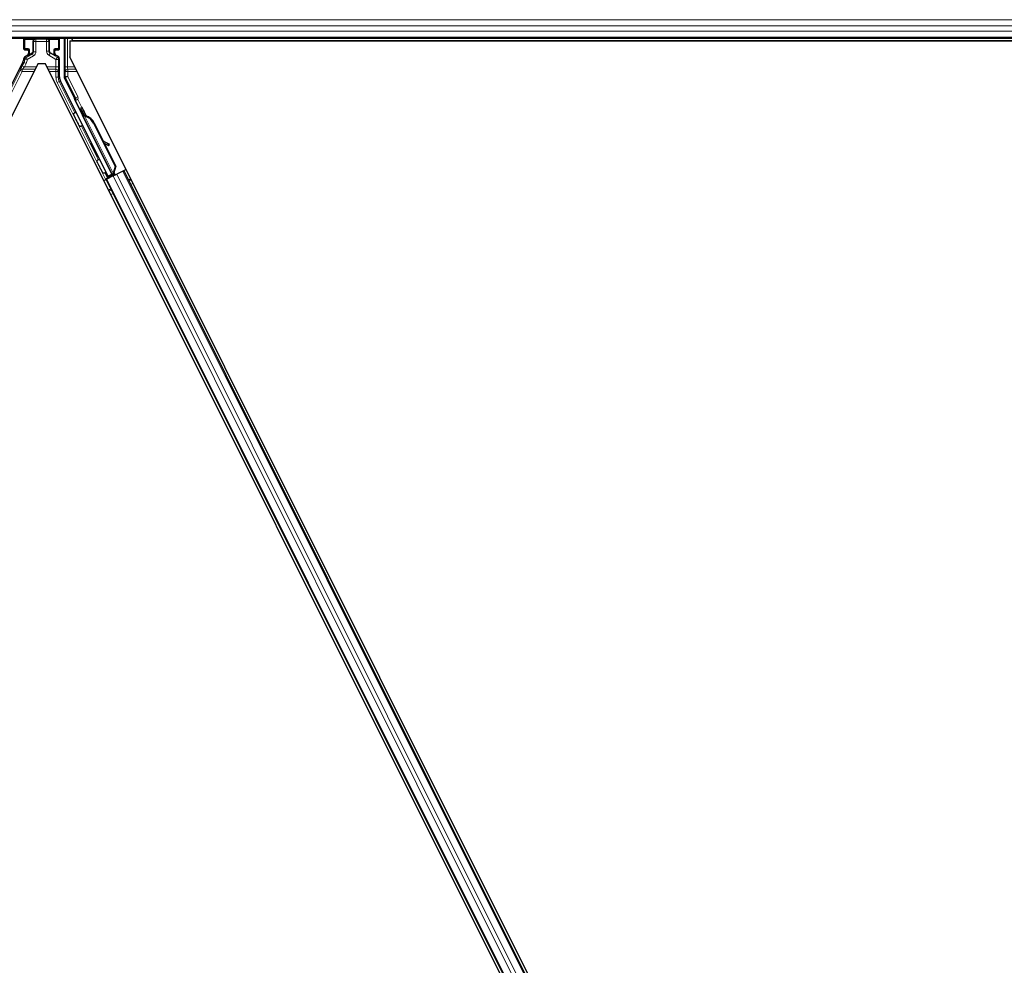
# Model space of a CAD drawing. Units: inches. Extents: x 0.4 to 33.6, y 0.4 to 21.6.
# Drawn here: x 3.1 to 4.4, y 8.3 to 9.5 of the extents above; entities that cross this region are included whole.
import ezdxf

# ---------------------------------------------------------------- set-up
doc = ezdxf.new("R2010")
doc.units = ezdxf.units.IN
doc.header["$MEASUREMENT"] = 0
doc.layers.add('Visible (ANSI)', color=7, linetype='Continuous', lineweight=25)
doc.layers.add('Visible Narrow (ANSI)', color=7, linetype='Continuous', lineweight=18)

msp = doc.modelspace()

# ---------------------------------------------------------------- linework, layer by layer
at = {"layer": 'Visible (ANSI)'}
for p, q in [((6.658534, 9.460638), (1.893593, 9.460638)), ((3.118527, 9.447014), (3.118527, 9.460261)), ((3.16379, 9.447014), (3.16379, 9.460261)), ((3.169585, 9.460638), (3.169585, 9.41176)), ((3.178903, 9.460638), (3.180478, 9.457488)), ((3.176722, 9.457488), (3.176722, 9.437005)), ((3.176722, 9.457488), (5.483689, 9.457488)), ((5.517542, 9.457538), (3.180453, 9.457538)), ((3.119527, 9.446014), (3.123535, 9.446014)), ((3.123035, 9.439209), (3.119979, 9.437445)), ((3.124535, 9.445014), (3.124535, 9.441807)), ((3.157782, 9.441807), (3.157782, 9.445014)), ((3.158782, 9.446014), (3.16279, 9.446014)), ((3.16229, 9.437472), (3.159282, 9.439209)), ((4.344593, 7.101263), (3.176722, 9.437005)), ((3.136217, 9.42826), (1.976722, 7.10927)), ((3.117208, 9.430468), (3.095328, 9.386709)), ((3.1461, 9.42826), (3.136217, 9.42826)), ((4.305595, 7.10927), (3.1461, 9.42826)), ((3.16379, 9.411781), (3.16379, 9.434874)), ((3.182803, 9.384616), (3.169902, 9.410418)), ((3.225388, 9.285634), (3.165109, 9.406192)), ((3.230477, 9.288179), (3.183223, 9.382687)), ((3.192383, 9.372915), (3.190594, 9.37202)), ((3.191363, 9.366536), (3.192794, 9.367251)), ((3.192258, 9.364747), (3.191363, 9.366536)), ((3.192786, 9.367526), (3.191391, 9.366829)), ((3.193689, 9.365462), (3.192258, 9.364747)), ((3.192818, 9.367263), (3.192794, 9.367251)), ((3.192794, 9.367251), (3.193689, 9.365462)), ((3.192818, 9.367263), (3.192873, 9.367291)), ((3.194779, 9.363339), (3.192818, 9.367263)), ((3.192897, 9.367302), (3.192873, 9.367291)), ((3.192873, 9.367291), (3.194897, 9.363233)), ((3.193916, 9.36334), (3.193114, 9.362939)), ((3.231347, 9.286473), (3.193117, 9.362933)), ((3.194546, 9.363655), (3.193916, 9.36334)), ((3.195643, 9.362208), (3.195961, 9.362367)), ((3.195961, 9.362367), (3.196209, 9.362491)), ((3.206733, 9.352978), (3.234238, 9.297967)), ((3.207299, 9.353261), (3.234804, 9.29825)), ((3.207706, 9.353464), (3.219105, 9.330665)), ((3.2184, 9.331058), (3.226074, 9.326783)), ((3.225958, 9.326725), (3.218528, 9.330802)), ((3.219786, 9.328287), (3.225184, 9.325325)), ((3.220487, 9.327902), (3.235211, 9.298453)), ((3.226263, 9.324741), (3.227037, 9.326141)), ((3.226356, 9.324787), (3.22713, 9.326188)), ((3.234238, 9.297967), (3.231878, 9.289737)), ((3.234804, 9.29825), (3.232444, 9.29002)), ((3.235211, 9.298453), (3.232828, 9.290212)), ((3.234238, 9.297967), (3.234804, 9.29825)), ((3.224974, 9.284393), (3.221928, 9.290593)), ((3.229136, 9.285693), (3.222025, 9.282138)), ((3.222059, 9.290931), (3.225137, 9.284882)), ((3.231683, 9.286083), (3.223901, 9.282192)), ((3.228825, 9.286318), (3.224974, 9.284393)), ((3.225137, 9.284882), (3.230742, 9.287684)), ((3.225137, 9.284882), (3.225388, 9.285634)), ((3.230477, 9.288179), (3.225388, 9.285634)), ((3.228663, 9.286645), (3.229488, 9.284985)), ((3.230514, 9.288139), (3.230477, 9.288179)), ((3.231353, 9.286462), (3.232154, 9.286863)), ((3.231353, 9.286462), (3.231573, 9.286028)), ((3.231683, 9.286083), (3.23649, 9.288486)), ((3.232195, 9.289895), (3.231878, 9.289737)), ((3.232154, 9.286863), (3.232784, 9.287178)), ((3.232444, 9.29002), (3.232195, 9.289895)), ((3.232458, 9.288182), (3.23314, 9.286811)), ((3.232784, 9.287178), (3.233004, 9.286743)), ((3.234308, 9.288279), (3.233032, 9.287641)), ((3.233154, 9.287362), (3.233369, 9.286926)), ((3.244271, 9.292377), (3.23649, 9.288486)), ((3.244271, 9.292377), (3.245267, 9.292874)), ((3.245267, 9.292874), (3.248083, 9.294283)), ((3.245267, 9.292874), (4.259411, 7.264581)), ((3.220088, 9.280285), (3.222906, 9.281694)), ((3.222906, 9.281694), (3.223901, 9.282192)), ((3.222906, 9.281694), (4.23705, 7.253401)), ((3.224685, 9.283525), (3.224974, 9.284393))]:
    msp.add_line(p, q, dxfattribs=at)
for centre, major_axis, ratio, start_param, end_param in [((3.119527, 9.460261), (-0.000707, 0.000707), 0.99969546, 0.3992394, 0.78524587), ((3.16279, 9.460261), (0.000707, 0.000707), 0.99969546, 5.49793944, 5.8839459), ((3.106025, 9.436058), (0.012168, -0.002872), 0.99983921, 6.0513979, 6.43680043), ((3.119527, 9.447014), (-0.000707, -0.000707), 0.99969546, 5.49793944, 7.06843118), ((3.121535, 9.441807), (0.002599, -0.0015), 0.99979694, 5.75967446, 6.80669615), ((3.123535, 9.445014), (0.000707, 0.000707), 0.99969546, 5.49793944, 7.06843118), ((3.158782, 9.445014), (-0.000707, 0.000707), 0.99969546, 5.49793944, 7.06843118), ((3.160782, 9.441807), (-0.002599, -0.0015), 0.99979694, 5.75967446, 6.80669615), ((3.16079, 9.434874), (0.002599, 0.0015), 0.99979694, 5.75967446, 6.80669615), ((3.16279, 9.447014), (0.000707, -0.000707), 0.99969546, 5.49793944, 7.06843118), ((3.176292, 9.411782), (-0.012168, -0.002872), 0.99983921, 6.0513979, 6.51497271), ((3.172586, 9.41176), (-0.00292, -0.000689), 0.99983921, 6.0513979, 6.51497271), ((3.181908, 9.384169), (0.000895, 0.000447), 0.9998477, 5.78471983, 6.28318531), ((3.197414, 9.362853), (-0.005031, 0.010062), 0.00523596, 4.61744794, 7.93747707), ((3.195625, 9.361958), (-0.005031, 0.010062), 0.00523596, 0, 1.44467386), ((3.194194, 9.361243), (0.002885, -0.005769), 0.00523604, 2.89191551, 3.51729581), ((3.19986, 9.349542), (-0.007603, 0.015205), 0.00523596, 0, 0.48995379), ((3.201291, 9.350257), (-0.007603, 0.015205), 0.00523596, 6.28318177, 6.77313909), ((3.192768, 9.345995), (0.007602, -0.015205), 0.91844638, 1.57080528, 2.46124233), ((3.193334, 9.346278), (0.007602, -0.015205), 0.91844638, 1.57080528, 2.46124233), ((3.193678, 9.34645), (0.007603, -0.015205), 0.92253809, 1.57078715, 2.38766881), ((3.242585, 9.317595), (-0.017503, 0.009676), 0.00431309, 5.83041982, 6.73001354), ((3.223637, 9.326192), (0.002626, -0.001451), 0.00431309, 5.3447865, 6.28318531), ((3.224411, 9.327592), (0.002626, -0.001451), 0.00431309, 5.3447865, 6.73001354), ((3.224505, 9.327639), (0.002626, -0.001451), 0.00431309, 5.83041982, 7.21564685), ((3.223731, 9.326239), (0.002626, -0.001451), 0.00431309, 6.08390423, 6.28318531), ((3.234284, 9.288326), (0.002683, 0.001342), 0.01745506, 4.21691597, 4.71238898), ((3.222002, 9.282185), (0.002683, 0.001342), 0.01745506, 4.71238898, 6.26573201)]:
    msp.add_ellipse(centre, major_axis=major_axis, ratio=ratio, start_param=start_param, end_param=end_param, dxfattribs=at)
for centre, major_axis in [((3.141158, 9.460412), (-0.0074, 0)), ((3.20792, 9.318912), (-0.004472, 0.008944))]:
    msp.add_ellipse(centre, major_axis=major_axis, ratio=0.01745506, dxfattribs=at)
for points, knots in [([(3.119979, 9.437445), (3.11977, 9.437324), (3.119576, 9.437176), (3.11923, 9.436838), (3.119077, 9.436648), (3.118819, 9.436239), (3.118713, 9.436019), (3.118558, 9.435561), (3.118508, 9.435322), (3.118489, 9.435081)], [0, 0, 0, 0, 0.0184430447, 0.0184430447, 0.036881384, 0.036881384, 0.0553197973, 0.0553197973, 0.0737627753, 0.0737627753, 0.0737627753, 0.0737627753]), ([(3.124013, 9.438645), (3.124017, 9.438647), (3.124021, 9.438649), (3.124747, 9.439065), (3.125352, 9.439694), (3.125704, 9.440337)], [-0.0832256874, -0.0832256874, -0.0832256874, -0.0832256874, -0.0827496997, -0.0827496997, 0, 0, 0, 0]), ([(3.158279, 9.438659), (3.158283, 9.438656), (3.158288, 9.438654), (3.158296, 9.438649), (3.1583, 9.438647), (3.158304, 9.438645)], [-0.00047458696, -0.00047458696, -0.00047458696, -0.00047458696, 0, 0, 0.000475160643, 0.000475160643, 0.000475160643, 0.000475160643]), ([(3.182908, 9.384134), (3.182899, 9.383885), (3.182922, 9.383635), (3.183028, 9.383147), (3.183111, 9.38291), (3.183223, 9.382687)], [0, 0, 0, 0, 0.0190003345, 0.0190003345, 0.0380006176, 0.0380006176, 0.0380006176, 0.0380006176]), ([(3.19134, 9.349195), (3.191145, 9.349102), (3.190932, 9.349041), (3.190506, 9.34899), (3.190289, 9.349), (3.189873, 9.349085), (3.189669, 9.349162), (3.189395, 9.34932), (3.189308, 9.349379), (3.189148, 9.349508), (3.189074, 9.349577), (3.188957, 9.349705), (3.18891, 9.349762), (3.188854, 9.349838), (3.188838, 9.349861), (3.188806, 9.349908), (3.188792, 9.349931), (3.188767, 9.34997), (3.188757, 9.349987), (3.188732, 9.350029), (3.18872, 9.35005), (3.188676, 9.350128), (3.188648, 9.350182), (3.188495, 9.350471), (3.18831, 9.350831), (3.187838, 9.351759), (3.18756, 9.352308), (3.186953, 9.35351), (3.186621, 9.35417), (3.185933, 9.355541), (3.185569, 9.356268), (3.184854, 9.357697), (3.184495, 9.358417), (3.183826, 9.359762), (3.183507, 9.360404), (3.18295, 9.36153), (3.182705, 9.362028), (3.182315, 9.362824), (3.182167, 9.363128), (3.182022, 9.363433), (3.181991, 9.363498), (3.181941, 9.363612), (3.181932, 9.363635), (3.181911, 9.363686), (3.181904, 9.363705), (3.181889, 9.363746), (3.181882, 9.363767), (3.181863, 9.363824), (3.181851, 9.363864), (3.181828, 9.363951), (3.181817, 9.363999), (3.181793, 9.364128), (3.181782, 9.364212), (3.181768, 9.364442), (3.181776, 9.364592), (3.181832, 9.364938), (3.181896, 9.365134), (3.182081, 9.365504), (3.182208, 9.36568), (3.182508, 9.365981), (3.182685, 9.366109), (3.183064, 9.3663), (3.183272, 9.366366), (3.183692, 9.366428), (3.18391, 9.366425), (3.184142, 9.366384), (3.184165, 9.366379), (3.184188, 9.366375)], [0, 0, 0, 0, 0.016483133, 0.016483133, 0.032666858, 0.032666858, 0.048858146, 0.048858146, 0.056832329, 0.056832329, 0.064585851, 0.064585851, 0.070423396, 0.070423396, 0.073150974, 0.073150974, 0.076732774, 0.076732774, 0.080873385, 0.080873385, 0.088780207, 0.088780207, 0.112456182, 0.112456182, 0.18457664, 0.18457664, 0.248892049, 0.248892049, 0.310005082, 0.310005082, 0.370941185, 0.370941185, 0.431816058, 0.431816058, 0.492696444, 0.492696444, 0.553655063, 0.553655063, 0.614919562, 0.614919562, 0.646677836, 0.646677836, 0.653743701, 0.653743701, 0.656921805, 0.656921805, 0.659421715, 0.659421715, 0.663064536, 0.663064536, 0.666975281, 0.666975281, 0.673398778, 0.673398778, 0.684712188, 0.684712188, 0.700112373, 0.700112373, 0.716268895, 0.716268895, 0.732461222, 0.732461222, 0.74865542, 0.74865542, 0.764849564, 0.764849564, 0.766619464, 0.766619464, 0.766619464, 0.766619464]), ([(3.193114, 9.362939), (3.193122, 9.362923), (3.193131, 9.362908), (3.19314, 9.362893), (3.19315, 9.362878), (3.19316, 9.362863), (3.193171, 9.362849), (3.193182, 9.362834), (3.193195, 9.36282), (3.193208, 9.362806), (3.193221, 9.362793), (3.193235, 9.362779), (3.193249, 9.362766), (3.193264, 9.362753), (3.19328, 9.36274), (3.193296, 9.362728), (3.193313, 9.362715), (3.19333, 9.362703), (3.193348, 9.362691), (3.193367, 9.362679), (3.193386, 9.362667), (3.193406, 9.362656), (3.193425, 9.362645), (3.193446, 9.362634), (3.193468, 9.362623), (3.193489, 9.362612), (3.193511, 9.362602), (3.193534, 9.362592), (3.193553, 9.362583), (3.193572, 9.362575), (3.193592, 9.362567), (3.193621, 9.362556), (3.193651, 9.362545), (3.193682, 9.362534), (3.193708, 9.362525), (3.193735, 9.362516), (3.193762, 9.362507), (3.19379, 9.362498), (3.193818, 9.36249), (3.193847, 9.362482), (3.193876, 9.362474), (3.193905, 9.362466), (3.193936, 9.362458), (3.193966, 9.36245), (3.193997, 9.362443), (3.194028, 9.362435), (3.19406, 9.362428), (3.194092, 9.362421), (3.194125, 9.362414), (3.194157, 9.362407), (3.194191, 9.3624), (3.194225, 9.362394), (3.194259, 9.362387), (3.194293, 9.362381), (3.194328, 9.362374), (3.194373, 9.362366), (3.194418, 9.362359), (3.194465, 9.362351), (3.194491, 9.362347), (3.194518, 9.362343), (3.194545, 9.362339), (3.194582, 9.362333), (3.194619, 9.362328), (3.194657, 9.362322), (3.194695, 9.362317), (3.194734, 9.362311), (3.194773, 9.362306), (3.194812, 9.362301), (3.194851, 9.362296), (3.194891, 9.362291), (3.19493, 9.362286), (3.194971, 9.362281), (3.195011, 9.362276), (3.195052, 9.362271), (3.195092, 9.362267), (3.195134, 9.362262), (3.195175, 9.362257), (3.195216, 9.362253), (3.195258, 9.362248), (3.1953, 9.362243), (3.195342, 9.362239), (3.195385, 9.362234), (3.195427, 9.36223), (3.19547, 9.362225), (3.195513, 9.362221), (3.195556, 9.362216), (3.195599, 9.362212), (3.195643, 9.362208)], [0, 0, 0, 0, 0.003724861, 0.003724861, 0.003724861, 0.007451308, 0.007451308, 0.007451308, 0.01117751, 0.01117751, 0.01117751, 0.014901624, 0.014901624, 0.014901624, 0.0186218, 0.0186218, 0.0186218, 0.02233619, 0.02233619, 0.02233619, 0.026042958, 0.026042958, 0.026042958, 0.029740285, 0.029740285, 0.029740285, 0.033426383, 0.033426383, 0.033426383, 0.036409474, 0.036409474, 0.036409474, 0.040769258, 0.040769258, 0.040769258, 0.044438369, 0.044438369, 0.044438369, 0.048105358, 0.048105358, 0.048105358, 0.051768459, 0.051768459, 0.051768459, 0.055425909, 0.055425909, 0.055425909, 0.05907595, 0.05907595, 0.05907595, 0.062716841, 0.062716841, 0.062716841, 0.066346865, 0.066346865, 0.066346865, 0.070964456, 0.070964456, 0.070964456, 0.07357217, 0.07357217, 0.07357217, 0.077180594, 0.077180594, 0.077180594, 0.080787861, 0.080787861, 0.080787861, 0.084391522, 0.084391522, 0.084391522, 0.087989124, 0.087989124, 0.087989124, 0.091578225, 0.091578225, 0.091578225, 0.095156412, 0.095156412, 0.095156412, 0.098721314, 0.098721314, 0.098721314, 0.102270615, 0.102270615, 0.102270615, 0.105802071, 0.105802071, 0.105802071, 0.105802071]), ([(3.196209, 9.362491), (3.196182, 9.362503), (3.196155, 9.362516), (3.196128, 9.362529), (3.196102, 9.362541), (3.196075, 9.362554), (3.196049, 9.362566), (3.196022, 9.362579), (3.195996, 9.362591), (3.19597, 9.362604), (3.195944, 9.362616), (3.195918, 9.362629), (3.195893, 9.362641), (3.195867, 9.362654), (3.195841, 9.362666), (3.195816, 9.362679), (3.195791, 9.362691), (3.195766, 9.362704), (3.195741, 9.362716), (3.19571, 9.362732), (3.195678, 9.362748), (3.195648, 9.362763), (3.19563, 9.362773), (3.195612, 9.362782), (3.195595, 9.362791), (3.195571, 9.362803), (3.195547, 9.362816), (3.195524, 9.362828), (3.1955, 9.362841), (3.195477, 9.362853), (3.195454, 9.362866), (3.195432, 9.362879), (3.195409, 9.362891), (3.195387, 9.362904), (3.195364, 9.362916), (3.195342, 9.362929), (3.195321, 9.362942), (3.195299, 9.362954), (3.195278, 9.362967), (3.195257, 9.36298), (3.195236, 9.362993), (3.195215, 9.363006), (3.195195, 9.363019), (3.195174, 9.363031), (3.195154, 9.363044), (3.195134, 9.363057), (3.195115, 9.36307), (3.195095, 9.363084), (3.195076, 9.363097), (3.195058, 9.36311), (3.195039, 9.363123), (3.195021, 9.363136), (3.194997, 9.363153), (3.194975, 9.36317), (3.194953, 9.363188), (3.19494, 9.363197), (3.194928, 9.363207), (3.194916, 9.363217), (3.194899, 9.363231), (3.194883, 9.363244), (3.194867, 9.363258), (3.194851, 9.363272), (3.194836, 9.363286), (3.194821, 9.3633), (3.194806, 9.363314), (3.194791, 9.363328), (3.194777, 9.363342), (3.194763, 9.363356), (3.194749, 9.36337), (3.194736, 9.363385), (3.194722, 9.363399), (3.194709, 9.363413), (3.194697, 9.363428), (3.194685, 9.363442), (3.194673, 9.363457), (3.194661, 9.363472), (3.19465, 9.363487), (3.194639, 9.363502), (3.194628, 9.363517), (3.194617, 9.363532), (3.194607, 9.363547), (3.194598, 9.363562), (3.194588, 9.363577), (3.194579, 9.363592), (3.19457, 9.363608), (3.194562, 9.363623), (3.194553, 9.363639), (3.194546, 9.363655)], [0, 0, 0, 0, 0.0023467494, 0.0023467494, 0.0023467494, 0.0046985084, 0.0046985084, 0.0046985084, 0.0070523272, 0.0070523272, 0.0070523272, 0.0094052668, 0.0094052668, 0.0094052668, 0.0117544343, 0.0117544343, 0.0117544343, 0.0140970159, 0.0140970159, 0.0140970159, 0.0170523648, 0.0170523648, 0.0170523648, 0.0187555832, 0.0187555832, 0.0187555832, 0.0210809492, 0.0210809492, 0.0210809492, 0.0234056924, 0.0234056924, 0.0234056924, 0.0257286183, 0.0257286183, 0.0257286183, 0.0280485542, 0.0280485542, 0.0280485542, 0.0303643544, 0.0303643544, 0.0303643544, 0.0326749052, 0.0326749052, 0.0326749052, 0.0349791288, 0.0349791288, 0.0349791288, 0.0372759878, 0.0372759878, 0.0372759878, 0.039564488, 0.039564488, 0.039564488, 0.042479447, 0.042479447, 0.042479447, 0.0441153953, 0.0441153953, 0.0441153953, 0.0463860543, 0.0463860543, 0.0463860543, 0.0486550591, 0.0486550591, 0.0486550591, 0.0509214131, 0.0509214131, 0.0509214131, 0.0531841402, 0.0531841402, 0.0531841402, 0.0554422883, 0.0554422883, 0.0554422883, 0.0576949324, 0.0576949324, 0.0576949324, 0.0599411778, 0.0599411778, 0.0599411778, 0.0621801626, 0.0621801626, 0.0621801626, 0.0644110601, 0.0644110601, 0.0644110601, 0.0666330807, 0.0666330807, 0.0666330807, 0.0666330807]), ([(3.192296, 9.350159), (3.192292, 9.350149), (3.192287, 9.35014), (3.192191, 9.34994), (3.192066, 9.349762), (3.191771, 9.349458), (3.191596, 9.349327), (3.191386, 9.349217), (3.191363, 9.349206), (3.19134, 9.349195)], [1.432138096, 1.432138096, 1.432138096, 1.432138096, 1.4329107442, 1.4329107442, 1.4490611947, 1.4490611947, 1.4652532221, 1.4652532221, 1.4671706083, 1.4671706083, 1.4671706083, 1.4671706083]), ([(3.220993, 9.289672), (3.220798, 9.28958), (3.220585, 9.289518), (3.220159, 9.289468), (3.219942, 9.289477), (3.219526, 9.289562), (3.219322, 9.289639), (3.219048, 9.289797), (3.218961, 9.289856), (3.218801, 9.289985), (3.218727, 9.290055), (3.21861, 9.290182), (3.218563, 9.29024), (3.218507, 9.290315), (3.218491, 9.290338), (3.218459, 9.290385), (3.218445, 9.290408), (3.21842, 9.290448), (3.21841, 9.290464), (3.218385, 9.290507), (3.218373, 9.290527), (3.218329, 9.290605), (3.218301, 9.29066), (3.218148, 9.290948), (3.217963, 9.291309), (3.217491, 9.292237), (3.217213, 9.292786), (3.216606, 9.293987), (3.216274, 9.294648), (3.215586, 9.296018), (3.215222, 9.296745), (3.214507, 9.298174), (3.214148, 9.298895), (3.213479, 9.30024), (3.21316, 9.300881), (3.212603, 9.302007), (3.212358, 9.302505), (3.211968, 9.303301), (3.21182, 9.303605), (3.211675, 9.30391), (3.211644, 9.303975), (3.211594, 9.304089), (3.211585, 9.304112), (3.211564, 9.304163), (3.211557, 9.304182), (3.211542, 9.304223), (3.211535, 9.304244), (3.211516, 9.304302), (3.211504, 9.304342), (3.211481, 9.304429), (3.21147, 9.304477), (3.211446, 9.304606), (3.211435, 9.304689), (3.211421, 9.304919), (3.211429, 9.305069), (3.211485, 9.305415), (3.211549, 9.305611), (3.211734, 9.305981), (3.211861, 9.306158), (3.212161, 9.306458), (3.212338, 9.306586), (3.212717, 9.306777), (3.212925, 9.306843), (3.213345, 9.306905), (3.213563, 9.306902), (3.213982, 9.306828), (3.214187, 9.306757), (3.21439, 9.306648), (3.214405, 9.30664), (3.21442, 9.306631)], [0, 0, 0, 0, 0.016483133, 0.016483133, 0.032666858, 0.032666858, 0.048858146, 0.048858146, 0.056832329, 0.056832329, 0.064585851, 0.064585851, 0.070423396, 0.070423396, 0.073150974, 0.073150974, 0.076732774, 0.076732774, 0.080873385, 0.080873385, 0.088780207, 0.088780207, 0.112456182, 0.112456182, 0.18457664, 0.18457664, 0.248892049, 0.248892049, 0.310005082, 0.310005082, 0.370941185, 0.370941185, 0.431816058, 0.431816058, 0.492696444, 0.492696444, 0.553655063, 0.553655063, 0.614919562, 0.614919562, 0.646677836, 0.646677836, 0.653743701, 0.653743701, 0.656921805, 0.656921805, 0.659421715, 0.659421715, 0.663064536, 0.663064536, 0.666975281, 0.666975281, 0.673398778, 0.673398778, 0.684712188, 0.684712188, 0.700112373, 0.700112373, 0.716268895, 0.716268895, 0.732461222, 0.732461222, 0.74865542, 0.74865542, 0.764849564, 0.764849564, 0.781041288, 0.781041288, 0.782369119, 0.782369119, 0.782369119, 0.782369119]), ([(3.22212, 9.291232), (3.222118, 9.291215), (3.222116, 9.291199), (3.222084, 9.290985), (3.222023, 9.290789), (3.221844, 9.290418), (3.221719, 9.29024), (3.221424, 9.289935), (3.221249, 9.289804), (3.221039, 9.289694), (3.221016, 9.289683), (3.220993, 9.289672)], [1.4163782068, 1.4163782068, 1.4163782068, 1.4163782068, 1.4176095688, 1.4176095688, 1.4329107442, 1.4329107442, 1.4490611947, 1.4490611947, 1.4652532221, 1.4652532221, 1.4671706083, 1.4671706083, 1.4671706083, 1.4671706083]), ([(3.231878, 9.289737), (3.231621, 9.289194), (3.231412, 9.288682), (3.231287, 9.288205), (3.231197, 9.287863), (3.231152, 9.287546), (3.231161, 9.287254), (3.23117, 9.286962), (3.231232, 9.286699), (3.231353, 9.286462)], [0, 0, 0, 0, 0.048300591, 0.048300591, 0.048300591, 0.082910184, 0.082910184, 0.082910184, 0.117520039, 0.117520039, 0.117520039, 0.117520039]), ([(3.232784, 9.287178), (3.23258, 9.287581), (3.232464, 9.288018), (3.232415, 9.288499), (3.232367, 9.288981), (3.232388, 9.289487), (3.232444, 9.29002)], [0, 0, 0, 0, 0.041952806, 0.041952806, 0.041952806, 0.0839056166, 0.0839056166, 0.0839056166, 0.0839056166]), ([(3.233154, 9.287362), (3.232953, 9.287768), (3.232839, 9.288206), (3.232793, 9.288688), (3.232748, 9.289171), (3.232771, 9.289678), (3.232828, 9.290212)], [0, 0, 0, 0, 0.041952806, 0.041952806, 0.041952806, 0.0839056166, 0.0839056166, 0.0839056166, 0.0839056166])]:
    msp.add_open_spline(points, degree=3, knots=knots, dxfattribs=at)
at = {"layer": 'Visible Narrow (ANSI)'}
for p, q in [((6.669396, 9.48429), (1.881526, 9.48429)), ((6.665712, 9.47639), (1.884633, 9.47639)), ((6.662678, 9.469885), (1.887988, 9.469885)), ((6.659023, 9.461985), (1.893089, 9.461985)), ((3.118527, 9.460261), (3.119401, 9.459387)), ((3.120401, 9.460386), (3.12015, 9.460638)), ((3.131339, 9.460196), (3.120401, 9.460386)), ((3.133787, 9.459759), (3.133435, 9.46011)), ((3.14766, 9.460089), (3.14733, 9.459759)), ((3.161916, 9.460386), (3.149757, 9.460174)), ((3.162167, 9.460638), (3.161916, 9.460386)), ((3.162916, 9.459387), (3.16379, 9.460261)), ((3.171087, 9.460638), (3.171087, 9.424338)), ((3.174087, 9.424338), (3.174087, 9.460638)), ((3.119401, 9.447889), (3.118527, 9.447014)), ((3.119401, 9.459387), (3.119694, 9.459387)), ((3.119401, 9.459387), (3.119401, 9.447889)), ((3.119694, 9.447889), (3.119401, 9.447889)), ((3.119694, 9.447889), (3.119694, 9.459387)), ((3.119694, 9.459387), (3.130635, 9.459196)), ((3.123774, 9.44796), (3.119694, 9.447889)), ((3.130365, 9.457182), (3.130072, 9.457182)), ((3.130072, 9.457182), (3.130072, 9.443926)), ((3.130365, 9.443926), (3.130365, 9.457182)), ((3.130365, 9.457182), (3.130787, 9.456759)), ((3.133787, 9.456759), (3.130787, 9.456759)), ((3.130787, 9.456759), (3.130787, 9.443682)), ((3.133787, 9.459759), (3.133787, 9.456759)), ((3.14733, 9.459759), (3.133787, 9.459759)), ((3.133787, 9.456759), (3.14733, 9.456759)), ((3.133787, 9.443682), (3.133787, 9.456759)), ((3.14733, 9.456759), (3.14733, 9.459759)), ((3.15033, 9.456759), (3.14733, 9.456759)), ((3.14733, 9.456759), (3.14733, 9.444375)), ((3.15033, 9.456759), (3.150731, 9.45716)), ((3.15033, 9.444375), (3.15033, 9.456759)), ((3.15046, 9.459174), (3.162623, 9.459387)), ((3.150731, 9.45716), (3.151024, 9.45716)), ((3.150731, 9.45716), (3.150731, 9.444606)), ((3.151024, 9.444606), (3.151024, 9.45716)), ((3.162623, 9.447889), (3.158543, 9.44796)), ((3.162623, 9.459387), (3.162916, 9.459387)), ((3.162623, 9.459387), (3.162623, 9.447889)), ((3.162916, 9.447889), (3.162623, 9.447889)), ((3.162916, 9.447889), (3.162916, 9.459387)), ((3.16379, 9.447014), (3.162916, 9.447889)), ((3.119527, 9.446014), (3.120401, 9.446889)), ((3.120401, 9.446889), (3.124481, 9.44696)), ((3.129287, 9.441084), (3.121429, 9.436547)), ((3.121429, 9.436547), (3.122929, 9.43395)), ((3.122929, 9.43395), (3.130787, 9.438486)), ((3.124013, 9.438645), (3.123035, 9.439209)), ((3.124481, 9.44696), (3.123535, 9.446014)), ((3.123847, 9.447532), (3.123846, 9.447532)), ((3.124013, 9.438645), (3.128847, 9.441338)), ((3.124535, 9.445014), (3.125516, 9.445996)), ((3.125516, 9.44124), (3.124535, 9.441807)), ((3.125809, 9.445996), (3.125516, 9.445996)), ((3.125516, 9.445996), (3.125516, 9.44124)), ((3.125516, 9.44124), (3.125809, 9.44124)), ((3.129054, 9.442204), (3.125704, 9.440337)), ((3.125809, 9.44124), (3.125809, 9.445996)), ((3.128847, 9.441338), (3.129287, 9.441084)), ((3.130787, 9.438486), (3.129287, 9.441084)), ((3.130365, 9.443926), (3.130072, 9.443926)), ((3.130787, 9.443682), (3.130365, 9.443926)), ((3.133787, 9.443682), (3.130787, 9.443682)), ((3.14733, 9.444375), (3.15033, 9.444375)), ((3.150731, 9.444606), (3.15033, 9.444375)), ((3.15033, 9.439179), (3.15183, 9.441777)), ((3.15033, 9.439179), (3.159288, 9.434007)), ((3.150731, 9.444606), (3.151024, 9.444606)), ((3.15183, 9.441777), (3.152248, 9.442019)), ((3.160788, 9.436605), (3.15183, 9.441777)), ((3.156613, 9.440337), (3.152041, 9.442885)), ((3.152248, 9.442019), (3.158304, 9.438645)), ((3.156801, 9.445996), (3.156508, 9.445996)), ((3.156508, 9.445996), (3.156508, 9.44124)), ((3.156801, 9.44124), (3.156508, 9.44124)), ((3.156801, 9.44124), (3.156801, 9.445996)), ((3.156801, 9.445996), (3.157782, 9.445014)), ((3.157782, 9.441807), (3.156801, 9.44124)), ((3.157836, 9.44696), (3.161916, 9.446889)), ((3.158782, 9.446014), (3.157836, 9.44696)), ((3.158304, 9.438645), (3.159282, 9.439209)), ((3.158471, 9.447532), (3.15847, 9.447532)), ((3.159288, 9.434007), (3.160788, 9.436605)), ((3.16229, 9.437472), (3.160788, 9.436605)), ((3.161916, 9.446889), (3.16279, 9.446014)), ((3.11871, 9.430113), (3.116492, 9.425679)), ((3.119175, 9.424338), (3.116492, 9.425679)), ((3.117208, 9.430468), (3.11871, 9.430113)), ((3.121392, 9.428772), (3.11871, 9.430113)), ((3.119175, 9.424338), (3.121392, 9.428772)), ((3.134256, 9.424338), (3.119175, 9.424338)), ((3.122929, 9.43395), (3.119949, 9.434289)), ((3.159288, 9.424338), (3.148061, 9.424338)), ((3.162288, 9.434007), (3.159288, 9.434007)), ((3.159288, 9.434007), (3.159288, 9.424338)), ((3.159288, 9.424338), (3.162288, 9.424338)), ((3.162288, 9.434007), (3.16379, 9.434874)), ((3.162288, 9.424338), (3.162288, 9.434007)), ((3.171087, 9.424338), (3.174087, 9.424338)), ((3.183056, 9.424338), (3.174087, 9.424338)), ((3.113742, 9.420022), (3.096734, 9.386006)), ((3.099417, 9.384665), (3.116425, 9.418681)), ((3.113742, 9.420022), (3.116425, 9.418681)), ((3.116425, 9.418681), (3.116425, 9.421509)), ((3.132842, 9.421509), (3.116425, 9.421509)), ((3.116425, 9.418681), (3.131427, 9.418681)), ((3.159219, 9.421509), (3.149475, 9.421509)), ((3.15089, 9.418681), (3.159219, 9.418681)), ((3.159219, 9.421509), (3.159219, 9.418681)), ((3.159219, 9.418681), (3.162218, 9.418681)), ((3.159219, 9.418681), (3.159219, 9.41141)), ((3.162218, 9.41141), (3.159219, 9.41141)), ((3.162218, 9.41141), (3.162218, 9.418681)), ((3.16379, 9.411781), (3.162218, 9.41141)), ((3.171157, 9.412131), (3.169585, 9.41176)), ((3.169902, 9.410418), (3.171474, 9.410789)), ((3.171157, 9.418681), (3.174157, 9.418681)), ((3.171157, 9.418681), (3.171157, 9.412131)), ((3.171157, 9.412131), (3.174157, 9.412131)), ((3.174157, 9.412131), (3.171474, 9.410789)), ((3.171474, 9.410789), (3.184209, 9.385319)), ((3.174157, 9.418681), (3.174157, 9.421509)), ((3.18447, 9.421509), (3.174157, 9.421509)), ((3.174157, 9.418681), (3.185884, 9.418681)), ((3.174157, 9.412131), (3.174157, 9.418681)), ((3.186892, 9.38666), (3.174157, 9.412131)), ((3.163538, 9.405821), (3.160855, 9.404479)), ((3.160855, 9.404479), (3.222025, 9.282138)), ((3.163538, 9.405821), (3.165109, 9.406192)), ((3.183271, 9.366354), (3.163538, 9.405821)), ((3.184209, 9.385319), (3.182803, 9.384616)), ((3.186892, 9.38666), (3.184209, 9.385319)), ((3.18421, 9.384428), (3.186899, 9.383097)), ((3.186899, 9.383097), (3.184216, 9.381756)), ((3.184216, 9.381756), (3.191621, 9.366944)), ((3.192069, 9.372758), (3.186899, 9.383097)), ((3.231878, 9.289737), (3.195643, 9.362208)), ((3.213021, 9.306854), (3.191729, 9.349438)), ((3.206733, 9.352978), (3.207299, 9.353261)), ((3.225184, 9.325325), (3.225958, 9.326725)), ((3.226827, 9.326263), (3.226863, 9.326329)), ((3.224685, 9.283525), (3.221458, 9.289979)), ((3.231683, 9.286083), (4.245827, 7.257789)), ((3.233154, 9.287362), (3.232391, 9.288889)), ((3.233234, 9.286858), (3.232417, 9.288483)), ((3.232458, 9.288182), (3.23314, 9.286811)), ((3.232619, 9.29063), (3.232828, 9.290212)), ((3.234308, 9.288279), (3.233016, 9.290863)), ((3.23649, 9.288486), (4.250634, 7.260193)), ((3.244271, 9.292377), (4.258416, 7.264083)), ((3.223901, 9.282192), (4.238046, 7.253898)), ((3.254076, 9.282297), (3.251259, 9.280889)), ((3.254269, 9.28191), (3.251453, 9.280502)), ((3.254786, 9.280877), (3.251969, 9.279469)), ((3.256916, 9.276617), (3.254099, 9.275209)), ((3.228899, 9.269709), (3.22608, 9.2683)), ((3.229092, 9.269322), (3.226274, 9.267912)), ((3.229609, 9.268289), (3.22679, 9.26688)), ((3.231739, 9.264028), (3.22892, 9.262619))]:
    msp.add_line(p, q, dxfattribs=at)
for centre, start, end in [((3.120401, 9.459387), 90, 179.982548), ((3.161916, 9.459387), 0, 89.982548), ((3.120401, 9.447889), 180, 269.982548), ((3.161916, 9.447889), 270, 359.982548)]:
    msp.add_arc(centre, 0.001, start, end, dxfattribs=at)
for centre, major_axis, ratio, start_param, end_param in [((3.120401, 9.459387), (0.000017, 0.001), 0.70705293, 0.02468206, 1.58313735), ((3.133437, 9.457109), (-0.002839, 0.001213), 0.96709331, 5.10476558, 6.67525732), ((3.131339, 9.459196), (0.000017, 0.001), 0.70705293, 0.02468206, 1.58313735), ((3.147659, 9.457088), (0.002839, 0.001213), 0.96709331, 5.8911133, 7.46160504), ((3.149757, 9.459174), (-0.000017, 0.001), 0.70705293, 4.70004795, 6.25850325), ((3.161916, 9.459387), (-0.000017, 0.001), 0.70705293, 4.70004795, 6.25850325), ((3.120401, 9.447889), (0.000017, -0.001), 0.70705293, 4.70004795, 6.25850325), ((3.123773, 9.445959), (0.001881, 0.000798), 0.97519555, 5.89071467, 7.46120641), ((3.124481, 9.44796), (0.000017, -0.001), 0.70705293, 4.70004795, 6.25850325), ((3.134144, 9.457109), (-0.003762, 0.001597), 0.97519555, 6.14522207, 6.67565595), ((3.133787, 9.456759), (-0.002121, -0.002121), 0.99969546, 3.92714311, 5.49763485), ((3.14733, 9.456759), (-0.002121, 0.002121), 0.99969546, 3.92714311, 5.49763485), ((3.146952, 9.457088), (0.003762, 0.001597), 0.97519555, 5.89071467, 6.42114855), ((3.158544, 9.445959), (-0.001881, 0.000798), 0.97519555, 5.10516421, 6.67565595), ((3.157836, 9.44796), (-0.000017, -0.001), 0.70705293, 0.02468206, 1.58313735), ((3.161916, 9.447889), (-0.000017, -0.001), 0.70705293, 0.02468206, 1.58313735), ((3.122929, 9.43395), (-0.001594, -0.002541), 0.99980503, 4.22563789, 5.15931162), ((3.12448, 9.445959), (0.000958, 0.000414), 0.95123228, 5.8929392, 7.46343094), ((3.126411, 9.440337), (-0.000973, 0.00023), 0.224484, 0.01978385, 0.81194428), ((3.122445, 9.441282), (0.002967, -0.000816), 0.97304797, 0.03345921, 0.26143725), ((3.121737, 9.441282), (0.003933, -0.001075), 0.9797, 0.03368944, 0.26166749), ((3.127329, 9.443947), (0.002933, -0.000795), 0.98643762, 5.4974519, 6.54447359), ((3.128347, 9.442204), (0.000487, -0.000874), 0.65788532, 0.02317561, 1.21943644), ((3.128036, 9.443947), (0.001967, -0.000538), 0.9797, 5.4978311, 6.54485279), ((3.127786, 9.443683), (0.0026, -0.001501), 0.99939112, 5.75967446, 6.80669615), ((3.127786, 9.443683), (0.005197, -0.003001), 0.99979694, 5.75967446, 6.80669615), ((3.153331, 9.444376), (-0.005197, -0.003001), 0.99979694, 5.75967446, 6.80669615), ((3.153331, 9.444376), (-0.0026, -0.001501), 0.99939112, 5.75967446, 6.80669615), ((3.153767, 9.444627), (-0.002933, -0.000795), 0.98643762, 6.02189702, 7.06891871), ((3.153059, 9.444627), (-0.001967, -0.000538), 0.9797, 6.02151782, 7.06853951), ((3.152748, 9.442885), (-0.000487, -0.000874), 0.65788532, 5.06374886, 6.2600097), ((3.16058, 9.441282), (-0.003933, -0.001075), 0.9797, 6.02151782, 6.24949586), ((3.155906, 9.440337), (0.000973, 0.00023), 0.224484, 5.47124103, 6.26340146), ((3.157837, 9.445959), (-0.000958, 0.000414), 0.95123228, 5.10293967, 6.67343141), ((3.159872, 9.441282), (-0.002967, -0.000816), 0.97304797, 6.02174806, 6.2497261), ((3.159288, 9.434007), (-0.0015, 0.002598), 0.99979694, 4.18887814, 5.23589982), ((3.116609, 9.425679), (-0.003001, -0.006), 0.01561134, 4.72019685, 5.95115627), ((3.119292, 9.424338), (-0.003002, -0.002999), 0.01950796, 4.73190928, 5.9628687), ((3.107526, 9.435704), (0.012169, -0.002873), 0.99976205, 6.0513979, 6.40162258), ((3.107526, 9.435704), (0.015088, -0.003562), 0.99983921, 6.0513979, 6.40162258), ((3.159184, 9.424338), (0, -0.003), 0.03491013, 0.33983691, 1.57079633), ((3.162183, 9.424338), (0, 0.006), 0.01745506, 3.48142956, 4.71238898), ((3.171192, 9.424338), (0, -0.006), 0.01745506, 4.71238898, 5.9433484), ((3.174191, 9.424338), (0, 0.003), 0.03491013, 1.57079633, 2.80175574), ((3.116425, 9.418681), (-0.002741, 0.001219), 0.93261389, 5.10561217, 6.23480518), ((3.159219, 9.418681), (0.002996, -0.000148), 0.9426814, 0.05232448, 1.61730331), ((3.174721, 9.411411), (-0.015088, -0.003562), 0.99983921, 6.0513979, 6.51497271), ((3.174721, 9.411411), (-0.012169, -0.002873), 0.99976205, 6.0513979, 6.51497271), ((3.174157, 9.418681), (-0.002996, -0.000148), 0.9426814, 4.665882, 6.23086083), ((3.174157, 9.412131), (0.000689, -0.00292), 0.99983921, 4.48060158, 4.94417638), ((3.183313, 9.384871), (0.000895, 0.000448), 0.99893491, 5.36000956, 6.28318531), ((3.183313, 9.384871), (0.003578, 0.001789), 0.9998477, 5.36000956, 6.28318531), ((3.186397, 9.386413), (-0.004216, -0.002108), 0.21214021, 0.49846547, 0.92317575), ((3.183714, 9.385072), (0.001789, -0.003578), 0.42858013, 5.21104786, 5.63556473), ((3.186899, 9.383097), (-0.001331, -0.002689), 0.99994555, 4.71238898, 5.63562118)]:
    msp.add_ellipse(centre, major_axis=major_axis, ratio=ratio, start_param=start_param, end_param=end_param, dxfattribs=at)
for points, knots in [([(3.130632, 9.459195), (3.130879, 9.45931), (3.131121, 9.459454), (3.131369, 9.459583), (3.131464, 9.459632), (3.131559, 9.459679), (3.131656, 9.459724), (3.131673, 9.459732), (3.13169, 9.45974), (3.131707, 9.459748), (3.131892, 9.459831), (3.132081, 9.459902), (3.132271, 9.459957), (3.132657, 9.46007), (3.133046, 9.460121), (3.133435, 9.46011)], [0.000008781, 0.000008781, 0.000008781, 0.000008781, 0.037480034, 0.037480034, 0.037480034, 0.051746725, 0.051746725, 0.051746725, 0.05428039, 0.05428039, 0.05428039, 0.081420585, 0.081420585, 0.081420585, 0.136345093, 0.136345093, 0.136345093, 0.136345093]), ([(3.133435, 9.46011), (3.133433, 9.46011), (3.133431, 9.46011), (3.133237, 9.460123), (3.132951, 9.460141), (3.132352, 9.46017), (3.131842, 9.460187), (3.131339, 9.460196)], [-0.136345093, -0.136345093, -0.136345093, -0.136345093, -0.135700974, -0.135700974, -0.081420585, -0.05428039, 0, 0, 0, 0]), ([(3.149757, 9.460174), (3.149253, 9.460165), (3.148744, 9.460149), (3.148145, 9.460119), (3.147859, 9.460101), (3.147665, 9.460089), (3.147663, 9.460089), (3.14766, 9.460089)], [-0.135700974, -0.135700974, -0.135700974, -0.135700974, -0.081420585, -0.05428039, 0, 0, 0.000644118, 0.000644118, 0.000644118, 0.000644118]), ([(3.14766, 9.460089), (3.14805, 9.4601), (3.148439, 9.460048), (3.148824, 9.459936), (3.149015, 9.459881), (3.149204, 9.45981), (3.149388, 9.459726), (3.149406, 9.459719), (3.149423, 9.459711), (3.14944, 9.459703), (3.149537, 9.459658), (3.149632, 9.459611), (3.149727, 9.459562), (3.149975, 9.459433), (3.150217, 9.459289), (3.150462, 9.459172)], [-0.000644118, -0.000644118, -0.000644118, -0.000644118, 0.05428039, 0.05428039, 0.05428039, 0.081420585, 0.081420585, 0.081420585, 0.083954612, 0.083954612, 0.083954612, 0.098223302, 0.098223302, 0.098223302, 0.135692219, 0.135692219, 0.135692219, 0.135692219])]:
    msp.add_open_spline(points, degree=3, knots=knots, dxfattribs=at)
for points in [[(3.118489, 9.435081), (3.118978, 9.434819), (3.119465, 9.434555), (3.119949, 9.434289)], [(3.121429, 9.436547), (3.120949, 9.436848), (3.120466, 9.437147), (3.119979, 9.437445)], [(3.125437, 9.440563), (3.125252, 9.439787), (3.12472, 9.439054), (3.124013, 9.438645)], [(3.156613, 9.440337), (3.156963, 9.439698), (3.157563, 9.439072), (3.158279, 9.438659)], [(3.158304, 9.438645), (3.157597, 9.439054), (3.157065, 9.439787), (3.15688, 9.440563)]]:
    msp.add_open_spline(points, degree=3, dxfattribs=at)

doc.saveas('drawing.dxf')
